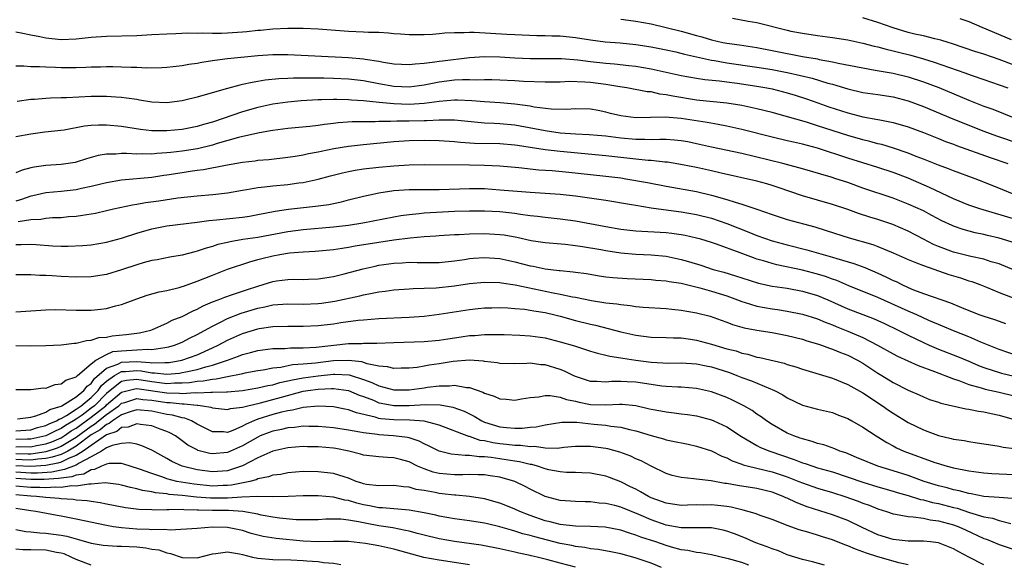
# Model space of a CAD drawing. Units: inches. Extents: x 2676000 to 2679000, y 1551000 to 1552692.
# Drawn here: x 2676766 to 2676896, y 1551422 to 1551494 of the extents above; entities that cross this region are included whole.
import ezdxf

# ---------------------------------------------------------------- set-up
doc = ezdxf.new("R2010")
doc.units = ezdxf.units.IN
doc.header["$MEASUREMENT"] = 0
doc.layers.add('LD26761551_2ft', color=40, linetype='Continuous')

msp = doc.modelspace()

# ---------------------------------------------------------------- linework, layer by layer
at = {"layer": 'LD26761551_2ft'}
for points, elevation in [([(2676845, 1551494.07), (2676846.04, 1551493.96), (2676847, 1551493.82), (2676849, 1551493.44), (2676851, 1551492.99), (2676853, 1551492.49), (2676855, 1551491.92), (2676855.73, 1551491.73), (2676857, 1551491.34), (2676858.48, 1551491), (2676859, 1551490.9), (2676860.68, 1551490.68), (2676863, 1551490.34), (2676865, 1551489.95), (2676867, 1551489.53), (2676867.46, 1551489.46), (2676869, 1551489.16), (2676871, 1551488.82), (2676871.24, 1551488.76), (2676873, 1551488.45), (2676873.73, 1551488.27), (2676877, 1551487.63), (2676878.64, 1551487.36), (2676881, 1551486.93), (2676883, 1551486.45), (2676885, 1551485.81), (2676887.05, 1551485.05), (2676891, 1551483.37), (2676893, 1551482.59), (2676894.17, 1551482.17), (2676897, 1551481.03)], 8846), ([(2676859.78, 1551494.22), (2676861.83, 1551493.83), (2676863, 1551493.62), (2676867, 1551492.61), (2676867.48, 1551492.51), (2676869, 1551492.22), (2676871, 1551491.91), (2676873, 1551491.64), (2676875, 1551491.33), (2676877, 1551490.91), (2676878.51, 1551490.51), (2676879, 1551490.42), (2676880.1, 1551490.1), (2676881, 1551489.91), (2676881.72, 1551489.72), (2676883.33, 1551489.33), (2676885, 1551488.85), (2676886.41, 1551488.41), (2676890.47, 1551487), (2676891.32, 1551486.68), (2676893, 1551486.1), (2676895, 1551485.42), (2676896.18, 1551485)], 8848), ([(2676899, 1551487.26), (2676895, 1551488.75), (2676893, 1551489.44), (2676891.82, 1551489.82), (2676888.84, 1551490.84), (2676888.3, 1551491), (2676887.32, 1551491.32), (2676886.51, 1551491.49), (2676885, 1551491.87), (2676883.89, 1551492.11), (2676883, 1551492.33), (2676881, 1551492.92), (2676879, 1551493.62), (2676877, 1551494.24)], 8850), ([(2676889.84, 1551494.16), (2676891, 1551493.78), (2676892.75, 1551493), (2676896.59, 1551491.41)], 8852), ([(2676765, 1551492.4), (2676765.71, 1551492.29), (2676767, 1551492.01), (2676768.2, 1551491.8), (2676769, 1551491.62), (2676771, 1551491.41), (2676773, 1551491.47), (2676775, 1551491.69), (2676777, 1551491.84), (2676781, 1551491.93), (2676783, 1551492.03), (2676785, 1551492.16), (2676786.18, 1551492.18), (2676787.74, 1551492.26), (2676789, 1551492.22), (2676789.75, 1551492.25), (2676791, 1551492.21), (2676792.22, 1551492.22), (2676793, 1551492.25), (2676795, 1551492.39), (2676795.56, 1551492.44), (2676797, 1551492.61), (2676797.37, 1551492.64), (2676799, 1551492.82), (2676801, 1551492.89), (2676803, 1551492.88), (2676805, 1551492.81), (2676809, 1551492.49), (2676811, 1551492.4), (2676811.64, 1551492.36), (2676813, 1551492.34), (2676814.28, 1551492.28), (2676815, 1551492.19), (2676815.88, 1551492.12), (2676817, 1551492.05), (2676819, 1551492.06), (2676820.11, 1551492.11), (2676821, 1551492.17), (2676821.73, 1551492.27), (2676823, 1551492.32), (2676824.3, 1551492.3), (2676825, 1551492.37), (2676825.62, 1551492.38), (2676827.76, 1551492.24), (2676829.92, 1551492.08), (2676831, 1551492.03), (2676833.92, 1551491.92), (2676835, 1551491.92), (2676835.88, 1551491.88), (2676837, 1551491.86), (2676839, 1551491.65), (2676841, 1551491.33), (2676842.92, 1551491.08), (2676844.93, 1551490.93), (2676847, 1551490.74), (2676849, 1551490.43), (2676851, 1551490.02), (2676852.26, 1551489.74), (2676853.44, 1551489.44), (2676857, 1551488.67), (2676857.38, 1551488.62), (2676859, 1551488.32), (2676863, 1551487.75), (2676865, 1551487.42), (2676867.2, 1551487), (2676870.28, 1551486.28), (2676872.36, 1551485.64), (2676873, 1551485.47), (2676875, 1551484.85), (2676877, 1551484.39), (2676879, 1551484.11), (2676881, 1551483.8), (2676883, 1551483.3), (2676885, 1551482.54), (2676888.89, 1551480.89), (2676893, 1551479.27), (2676894.65, 1551478.65), (2676897.66, 1551477.66)], 8844), ([(2676765, 1551487.89), (2676766.1, 1551487.9), (2676767, 1551487.84), (2676768.16, 1551487.84), (2676769, 1551487.78), (2676770.25, 1551487.75), (2676771, 1551487.71), (2676773, 1551487.69), (2676774.27, 1551487.73), (2676775, 1551487.76), (2676776.22, 1551487.78), (2676777, 1551487.82), (2676777.83, 1551487.83), (2676779, 1551487.8), (2676780.27, 1551487.73), (2676781, 1551487.72), (2676782.34, 1551487.66), (2676784.31, 1551487.69), (2676785, 1551487.74), (2676785.81, 1551487.81), (2676787, 1551487.95), (2676787.88, 1551488.12), (2676789, 1551488.26), (2676789.6, 1551488.4), (2676791, 1551488.61), (2676791.32, 1551488.68), (2676793, 1551488.89), (2676797, 1551489.26), (2676799, 1551489.39), (2676801, 1551489.39), (2676809.02, 1551489.02), (2676811, 1551488.84), (2676811.21, 1551488.79), (2676813, 1551488.51), (2676813.61, 1551488.39), (2676815, 1551488.17), (2676817, 1551488.07), (2676817.81, 1551488.19), (2676819, 1551488.26), (2676820.42, 1551488.42), (2676821, 1551488.53), (2676821.41, 1551488.59), (2676825, 1551489.01), (2676827, 1551489.13), (2676829, 1551489.08), (2676831, 1551488.97), (2676833, 1551488.89), (2676837.14, 1551488.86), (2676839.3, 1551488.7), (2676841, 1551488.49), (2676843, 1551488.26), (2676844.17, 1551488.17), (2676846.05, 1551487.95), (2676847, 1551487.85), (2676849, 1551487.52), (2676851, 1551487.09), (2676853, 1551486.64), (2676855, 1551486.28), (2676856.11, 1551486.11), (2676858.06, 1551485.94), (2676859, 1551485.8), (2676860.37, 1551485.63), (2676863, 1551485.23), (2676864.29, 1551485), (2676865, 1551484.85), (2676867, 1551484.34), (2676868.03, 1551484.03), (2676869.55, 1551483.55), (2676871.04, 1551483.04), (2676872.51, 1551482.51), (2676875, 1551481.68), (2676877, 1551481.18), (2676879, 1551480.82), (2676879.24, 1551480.76), (2676881, 1551480.43), (2676883, 1551479.84), (2676885, 1551479.11), (2676887, 1551478.32), (2676887.93, 1551477.93), (2676889, 1551477.55), (2676889.39, 1551477.39), (2676893.81, 1551475.81), (2676896.17, 1551475)], 8842), ([(2676896.79, 1551471), (2676895.51, 1551471.51), (2676893, 1551472.55), (2676891.87, 1551473), (2676889, 1551474.03), (2676888.31, 1551474.31), (2676887, 1551474.78), (2676885, 1551475.59), (2676884.05, 1551475.95), (2676883, 1551476.37), (2676881.04, 1551477.04), (2676879.5, 1551477.5), (2676879, 1551477.62), (2676877.92, 1551477.92), (2676877, 1551478.14), (2676875, 1551478.72), (2676871, 1551480), (2676869.55, 1551480.45), (2676866.72, 1551481.28), (2676865, 1551481.74), (2676863, 1551482.24), (2676861, 1551482.67), (2676859, 1551482.99), (2676855, 1551483.39), (2676851.89, 1551483.89), (2676851, 1551484.1), (2676850.18, 1551484.18), (2676849, 1551484.46), (2676848.49, 1551484.49), (2676845.78, 1551485), (2676844.87, 1551485.13), (2676843, 1551485.44), (2676841, 1551485.71), (2676840.23, 1551485.77), (2676838.17, 1551485.83), (2676837, 1551485.77), (2676835, 1551485.75), (2676832.14, 1551485.86), (2676831, 1551485.95), (2676829, 1551486.03), (2676827.96, 1551486.04), (2676827, 1551486.06), (2676825.97, 1551486.03), (2676825, 1551486.06), (2676824.07, 1551486.07), (2676823, 1551486.01), (2676821, 1551485.76), (2676819, 1551485.37), (2676817, 1551485.1), (2676815, 1551485.18), (2676813, 1551485.52), (2676811, 1551485.92), (2676809, 1551486.17), (2676807, 1551486.25), (2676805.72, 1551486.28), (2676805, 1551486.28), (2676804.26, 1551486.26), (2676801.71, 1551486.29), (2676801, 1551486.24), (2676799.8, 1551486.2), (2676797.99, 1551486.01), (2676797, 1551485.84), (2676796.27, 1551485.73), (2676795, 1551485.43), (2676794.63, 1551485.37), (2676793, 1551484.92), (2676790.06, 1551484.06), (2676789, 1551483.77), (2676787.37, 1551483.37), (2676787, 1551483.28), (2676785, 1551483.01), (2676783, 1551483.1), (2676781.39, 1551483.39), (2676781, 1551483.44), (2676779.66, 1551483.66), (2676779, 1551483.73), (2676778.23, 1551483.77), (2676777, 1551483.87), (2676775, 1551483.87), (2676771.7, 1551483.7), (2676771, 1551483.69), (2676769.62, 1551483.62), (2676769, 1551483.61), (2676767.47, 1551483.47), (2676767, 1551483.44), (2676765.18, 1551483.18)], 8840), ([(2676899, 1551467.06), (2676892.46, 1551469), (2676891, 1551469.52), (2676889, 1551470.35), (2676885.82, 1551471.82), (2676883, 1551473.08), (2676881, 1551473.83), (2676879, 1551474.46), (2676875, 1551475.7), (2676871, 1551477.01), (2676869, 1551477.55), (2676867.81, 1551477.81), (2676867, 1551478.02), (2676865, 1551478.48), (2676861, 1551479.5), (2676859, 1551479.94), (2676857.86, 1551480.14), (2676856.43, 1551480.43), (2676853, 1551480.96), (2676850.86, 1551481.14), (2676847, 1551481.05), (2676845, 1551481.3), (2676843.63, 1551481.63), (2676843, 1551481.8), (2676841.99, 1551482.01), (2676841, 1551482.19), (2676839, 1551482.24), (2676837.84, 1551482.16), (2676835.8, 1551482.2), (2676833.53, 1551482.47), (2676833, 1551482.57), (2676831, 1551482.85), (2676829.03, 1551483.03), (2676827, 1551483.16), (2676825.3, 1551483.3), (2676823.39, 1551483.39), (2676823, 1551483.39), (2676821, 1551483.21), (2676819, 1551482.92), (2676817, 1551482.8), (2676815, 1551482.87), (2676813.05, 1551483.05), (2676811, 1551483.29), (2676809.39, 1551483.39), (2676809, 1551483.43), (2676807.44, 1551483.44), (2676807, 1551483.46), (2676805.41, 1551483.41), (2676805, 1551483.41), (2676802.73, 1551483.27), (2676801, 1551483.1), (2676799, 1551482.83), (2676797, 1551482.41), (2676795, 1551481.85), (2676791, 1551480.48), (2676789.84, 1551480.16), (2676789, 1551479.88), (2676787, 1551479.5), (2676785, 1551479.32), (2676784.66, 1551479.34), (2676783, 1551479.34), (2676781.5, 1551479.5), (2676779, 1551479.89), (2676777, 1551480.07), (2676775.93, 1551480.07), (2676775, 1551480.01), (2676774.08, 1551479.92), (2676771.43, 1551479.43), (2676768.87, 1551479.13), (2676767, 1551478.88), (2676765, 1551478.51)], 8838), ([(2676900.56, 1551463.44), (2676895.48, 1551465), (2676895, 1551465.13), (2676893.49, 1551465.49), (2676893, 1551465.62), (2676891.85, 1551465.85), (2676890.27, 1551466.27), (2676889, 1551466.72), (2676888.81, 1551466.8), (2676887.45, 1551467.45), (2676886.14, 1551468.14), (2676885, 1551468.73), (2676883, 1551469.64), (2676881, 1551470.43), (2676877, 1551471.75), (2676875, 1551472.48), (2676873.44, 1551473), (2676872.79, 1551473.21), (2676869, 1551474.3), (2676866.89, 1551474.89), (2676866.44, 1551475), (2676861, 1551476.31), (2676857, 1551477.15), (2676855, 1551477.61), (2676853.85, 1551477.85), (2676853, 1551478), (2676852.1, 1551478.1), (2676851, 1551478.16), (2676850.18, 1551478.18), (2676849, 1551478.14), (2676848.19, 1551478.19), (2676847, 1551478.18), (2676845, 1551478.37), (2676843, 1551478.6), (2676840.8, 1551478.8), (2676839, 1551478.89), (2676837, 1551479.03), (2676835, 1551479.31), (2676833.6, 1551479.6), (2676831, 1551480.06), (2676829, 1551480.25), (2676828.27, 1551480.27), (2676827, 1551480.35), (2676823, 1551480.72), (2676821.28, 1551480.72), (2676821, 1551480.74), (2676819.35, 1551480.65), (2676819, 1551480.65), (2676817, 1551480.6), (2676815.4, 1551480.6), (2676814.54, 1551480.54), (2676813, 1551480.55), (2676812.51, 1551480.51), (2676811, 1551480.53), (2676809.49, 1551480.51), (2676807.62, 1551480.38), (2676807, 1551480.29), (2676805.83, 1551480.17), (2676805, 1551480.02), (2676803.89, 1551479.89), (2676801, 1551479.61), (2676799, 1551479.37), (2676798.69, 1551479.31), (2676797, 1551479.03), (2676794.45, 1551478.45), (2676791.66, 1551477.66), (2676791, 1551477.44), (2676789.04, 1551476.96), (2676787, 1551476.64), (2676785.52, 1551476.48), (2676785, 1551476.41), (2676783.67, 1551476.33), (2676783, 1551476.25), (2676781.72, 1551476.28), (2676781, 1551476.24), (2676779.66, 1551476.34), (2676779, 1551476.33), (2676778.25, 1551476.25), (2676777, 1551476.26), (2676775.92, 1551476.08), (2676774.37, 1551475.63), (2676773, 1551475.17), (2676772.86, 1551475.14), (2676771.96, 1551475), (2676771, 1551474.87), (2676769, 1551474.76), (2676767.46, 1551474.54), (2676767, 1551474.44), (2676765.86, 1551474.14), (2676765, 1551473.78)], 8836), ([(2676897, 1551460.91), (2676895, 1551461.73), (2676893.97, 1551462.03), (2676893, 1551462.35), (2676891.27, 1551462.73), (2676889, 1551463.29), (2676887, 1551464.03), (2676886.32, 1551464.32), (2676885, 1551465), (2676883, 1551466.06), (2676880.96, 1551466.96), (2676879, 1551467.62), (2676877.93, 1551467.93), (2676876.41, 1551468.41), (2676875, 1551468.92), (2676873, 1551469.58), (2676871, 1551470.15), (2676869, 1551470.74), (2676865.82, 1551471.82), (2676865, 1551472.09), (2676864.3, 1551472.3), (2676863, 1551472.66), (2676858.26, 1551473.74), (2676857, 1551474.05), (2676855, 1551474.48), (2676853.15, 1551474.85), (2676851.17, 1551475.17), (2676850.81, 1551475.19), (2676849, 1551475.38), (2676848.6, 1551475.4), (2676847, 1551475.56), (2676843, 1551476.03), (2676837, 1551476.6), (2676835, 1551476.83), (2676833, 1551477.14), (2676831.36, 1551477.37), (2676831, 1551477.43), (2676829, 1551477.59), (2676825.66, 1551477.66), (2676823.79, 1551477.79), (2676823, 1551477.88), (2676821, 1551478.02), (2676819, 1551478.04), (2676817, 1551477.98), (2676815, 1551477.86), (2676811, 1551477.49), (2676809, 1551477.27), (2676807.07, 1551476.93), (2676805.4, 1551476.6), (2676805, 1551476.5), (2676803.71, 1551476.29), (2676803, 1551476.12), (2676801.94, 1551475.94), (2676801, 1551475.81), (2676798.49, 1551475.51), (2676797, 1551475.39), (2676796.67, 1551475.33), (2676795, 1551475.15), (2676792.76, 1551474.76), (2676789.83, 1551474.17), (2676789, 1551474.08), (2676788.07, 1551473.93), (2676787, 1551473.79), (2676785, 1551473.47), (2676784.59, 1551473.41), (2676783, 1551473.16), (2676779, 1551472.79), (2676777, 1551472.44), (2676776.28, 1551472.28), (2676775, 1551471.96), (2676773.7, 1551471.7), (2676773, 1551471.54), (2676771, 1551471.31), (2676769, 1551471.11), (2676767.27, 1551470.73), (2676767, 1551470.68), (2676765.76, 1551470.24), (2676765, 1551470.01)], 8834), ([(2676765.35, 1551467.35), (2676767, 1551467.62), (2676768.33, 1551467.67), (2676769, 1551467.79), (2676769.86, 1551467.86), (2676771, 1551467.88), (2676771.98, 1551467.98), (2676773, 1551468.06), (2676773.84, 1551468.16), (2676775.54, 1551468.46), (2676777, 1551468.78), (2676777.95, 1551469), (2676780.46, 1551469.54), (2676781, 1551469.62), (2676782.17, 1551469.83), (2676783.94, 1551470.06), (2676786.46, 1551470.46), (2676789, 1551470.74), (2676791.07, 1551470.93), (2676793, 1551471.14), (2676795, 1551471.48), (2676795.56, 1551471.55), (2676797, 1551471.82), (2676797.9, 1551471.9), (2676799, 1551472.06), (2676801, 1551472.25), (2676802.44, 1551472.44), (2676803, 1551472.5), (2676805, 1551472.92), (2676806.62, 1551473.38), (2676808.21, 1551473.79), (2676809, 1551473.96), (2676809.88, 1551474.12), (2676811, 1551474.28), (2676813, 1551474.51), (2676815, 1551474.7), (2676817, 1551474.82), (2676819, 1551474.86), (2676825, 1551474.85), (2676827, 1551474.79), (2676829, 1551474.68), (2676831.54, 1551474.46), (2676834.18, 1551474.18), (2676835.93, 1551474.07), (2676838.14, 1551473.86), (2676842.61, 1551473.39), (2676845, 1551473.1), (2676845.68, 1551473), (2676848.51, 1551472.51), (2676851, 1551472.02), (2676855, 1551471.29), (2676857, 1551470.83), (2676859, 1551470.26), (2676860.11, 1551469.89), (2676861, 1551469.64), (2676862.97, 1551468.97), (2676865, 1551468.26), (2676865.94, 1551467.94), (2676867, 1551467.62), (2676870.63, 1551466.63), (2676872.17, 1551466.17), (2676875.2, 1551465.2), (2676878.31, 1551464.31), (2676879, 1551464.04), (2676881, 1551463.2), (2676883, 1551462.32), (2676884.1, 1551461.9), (2676885, 1551461.51), (2676888.35, 1551460.35), (2676889.89, 1551459.89), (2676891, 1551459.51), (2676891.39, 1551459.39), (2676892.47, 1551459), (2676893.34, 1551458.66), (2676895, 1551457.98), (2676898.61, 1551456.61)], 8832), ([(2676765, 1551464.31), (2676765.71, 1551464.29), (2676767, 1551464.35), (2676767.71, 1551464.29), (2676769.86, 1551464.14), (2676771, 1551464.08), (2676771.93, 1551464.07), (2676773.85, 1551464.15), (2676775, 1551464.26), (2676777, 1551464.6), (2676779, 1551465.16), (2676781, 1551465.82), (2676783, 1551466.38), (2676785, 1551466.75), (2676789, 1551467.26), (2676790.53, 1551467.47), (2676791.56, 1551467.56), (2676795, 1551467.93), (2676795.93, 1551468.06), (2676797, 1551468.25), (2676799.31, 1551468.69), (2676801.05, 1551468.95), (2676804.65, 1551469.35), (2676806.41, 1551469.59), (2676807, 1551469.72), (2676808.07, 1551469.93), (2676809, 1551470.19), (2676811, 1551470.69), (2676812.42, 1551471), (2676813, 1551471.12), (2676815, 1551471.42), (2676817, 1551471.58), (2676821, 1551471.57), (2676825, 1551471.72), (2676827, 1551471.69), (2676829, 1551471.54), (2676833, 1551471.2), (2676837, 1551470.94), (2676839, 1551470.72), (2676843, 1551470.15), (2676846.4, 1551469.6), (2676847, 1551469.48), (2676849, 1551469.15), (2676852.64, 1551468.64), (2676853, 1551468.6), (2676855, 1551468.25), (2676857, 1551467.76), (2676859, 1551467.09), (2676861.94, 1551465.94), (2676863, 1551465.49), (2676865, 1551464.79), (2676867, 1551464.26), (2676869.61, 1551463.61), (2676873, 1551462.62), (2676873.55, 1551462.45), (2676875.81, 1551461.81), (2676877.28, 1551461.28), (2676879, 1551460.53), (2676880.05, 1551460.05), (2676881, 1551459.56), (2676881.39, 1551459.39), (2676882.14, 1551459), (2676883, 1551458.6), (2676883.68, 1551458.32), (2676885, 1551457.84), (2676888.6, 1551456.6), (2676890.03, 1551455.97), (2676891, 1551455.57), (2676892.48, 1551455), (2676893, 1551454.81), (2676894.39, 1551454.39), (2676895, 1551454.15), (2676895.87, 1551453.87)], 8830), ([(2676897.56, 1551449.56), (2676895, 1551450.42), (2676892.6, 1551451.4), (2676891, 1551452.1), (2676889, 1551452.89), (2676887.53, 1551453.53), (2676885.72, 1551454.28), (2676884.12, 1551455), (2676883, 1551455.47), (2676879, 1551457.3), (2676875.14, 1551458.86), (2676873.54, 1551459.54), (2676873, 1551459.7), (2676872.06, 1551460.06), (2676871, 1551460.37), (2676869, 1551460.9), (2676865.62, 1551461.62), (2676865, 1551461.79), (2676863.85, 1551462.15), (2676863, 1551462.38), (2676862.53, 1551462.53), (2676860.79, 1551463.21), (2676857.66, 1551464.34), (2676857, 1551464.56), (2676855.57, 1551465), (2676855, 1551465.16), (2676853.49, 1551465.49), (2676853, 1551465.58), (2676851.75, 1551465.75), (2676851, 1551465.84), (2676847, 1551466.07), (2676845, 1551466.29), (2676843, 1551466.62), (2676839, 1551467.37), (2676837, 1551467.65), (2676835, 1551467.86), (2676834, 1551468), (2676833, 1551468.1), (2676831.74, 1551468.26), (2676831, 1551468.38), (2676829, 1551468.61), (2676827, 1551468.71), (2676825, 1551468.71), (2676823, 1551468.65), (2676821.41, 1551468.59), (2676819, 1551468.43), (2676818.34, 1551468.34), (2676817, 1551468.21), (2676815.93, 1551468.07), (2676815, 1551467.9), (2676810.89, 1551467.11), (2676809, 1551466.83), (2676807, 1551466.59), (2676803, 1551466.24), (2676801, 1551465.97), (2676797, 1551465.24), (2676795.05, 1551464.95), (2676793.34, 1551464.66), (2676793, 1551464.57), (2676791.72, 1551464.28), (2676791, 1551464.03), (2676790.17, 1551463.83), (2676789, 1551463.4), (2676788.67, 1551463.33), (2676787, 1551462.9), (2676785.38, 1551462.62), (2676783.71, 1551462.29), (2676783, 1551462.17), (2676781.87, 1551461.87), (2676781, 1551461.63), (2676779, 1551460.95), (2676777, 1551460.34), (2676775, 1551460.04), (2676773, 1551459.99), (2676771, 1551460.07), (2676769.84, 1551460.16), (2676769, 1551460.2), (2676768.21, 1551460.21), (2676767, 1551460.3), (2676766.28, 1551460.28), (2676765, 1551460.31)], 8828), ([(2676765, 1551455.41), (2676767, 1551455.54), (2676769, 1551455.65), (2676770.31, 1551455.69), (2676773, 1551455.63), (2676775, 1551455.63), (2676776.25, 1551455.75), (2676777, 1551455.86), (2676778.21, 1551456.21), (2676779, 1551456.39), (2676779.46, 1551456.54), (2676781, 1551457.14), (2676782.4, 1551457.6), (2676783.96, 1551458.04), (2676785, 1551458.23), (2676786.61, 1551458.61), (2676787, 1551458.73), (2676787.19, 1551458.81), (2676789, 1551459.44), (2676791, 1551460.26), (2676793, 1551461.02), (2676795.97, 1551462.03), (2676797, 1551462.3), (2676797.54, 1551462.46), (2676799, 1551462.82), (2676799.94, 1551463), (2676801.2, 1551463.2), (2676803, 1551463.35), (2676804.58, 1551463.42), (2676807, 1551463.64), (2676808.17, 1551463.83), (2676809, 1551463.95), (2676809.88, 1551464.12), (2676813, 1551464.6), (2676815, 1551464.9), (2676817.17, 1551465.17), (2676819, 1551465.34), (2676820.55, 1551465.45), (2676821, 1551465.5), (2676823, 1551465.62), (2676823.64, 1551465.64), (2676825, 1551465.72), (2676827, 1551465.76), (2676829, 1551465.64), (2676829.56, 1551465.56), (2676831.25, 1551465.25), (2676833.15, 1551464.85), (2676835, 1551464.57), (2676837.66, 1551464.34), (2676839, 1551464.18), (2676839.95, 1551464.05), (2676842.38, 1551463.62), (2676843, 1551463.5), (2676845, 1551463.2), (2676847, 1551463.03), (2676849, 1551462.92), (2676851, 1551462.74), (2676853, 1551462.34), (2676853.96, 1551462.04), (2676855.56, 1551461.56), (2676857.22, 1551461), (2676858.63, 1551460.63), (2676860.17, 1551460.17), (2676861, 1551459.88), (2676863.19, 1551459.19), (2676865, 1551458.81), (2676867, 1551458.51), (2676869, 1551458.14), (2676871, 1551457.56), (2676872.36, 1551457), (2676875, 1551455.81), (2676877, 1551455.03), (2676878.48, 1551454.48), (2676879, 1551454.24), (2676879.86, 1551453.86), (2676881.67, 1551453), (2676883, 1551452.32), (2676885, 1551451.34), (2676885.75, 1551451), (2676887, 1551450.46), (2676889.5, 1551449.5), (2676891, 1551448.87), (2676892.31, 1551448.31), (2676893, 1551448.05), (2676895.32, 1551447.32), (2676897, 1551446.92)], 8826), ([(2676765, 1551450.95), (2676767, 1551450.92), (2676769, 1551450.94), (2676771, 1551451.06), (2676772.74, 1551451.26), (2676773, 1551451.27), (2676774.37, 1551451.63), (2676775, 1551451.65), (2676776.01, 1551451.99), (2676777, 1551452.07), (2676777.76, 1551452.24), (2676779.59, 1551452.41), (2676781.35, 1551452.65), (2676782.85, 1551453), (2676783.09, 1551453.09), (2676785, 1551453.92), (2676785.71, 1551454.29), (2676787, 1551454.8), (2676788.45, 1551455.55), (2676789, 1551455.77), (2676789.79, 1551456.21), (2676791, 1551456.72), (2676791.75, 1551457), (2676792.64, 1551457.36), (2676793.68, 1551457.68), (2676795.64, 1551458.36), (2676797, 1551458.8), (2676797.73, 1551459), (2676799, 1551459.41), (2676799.49, 1551459.49), (2676801, 1551459.68), (2676801.71, 1551459.71), (2676803, 1551459.69), (2676803.71, 1551459.71), (2676805, 1551459.77), (2676805.89, 1551459.89), (2676807, 1551460.08), (2676808.41, 1551460.41), (2676810.92, 1551461.08), (2676812.54, 1551461.46), (2676813, 1551461.55), (2676815, 1551461.85), (2676816.11, 1551461.89), (2676817, 1551461.95), (2676818.08, 1551461.92), (2676821, 1551461.94), (2676823, 1551462.15), (2676824.33, 1551462.33), (2676825, 1551462.44), (2676825.51, 1551462.49), (2676827, 1551462.59), (2676829, 1551462.43), (2676831, 1551461.99), (2676833, 1551461.48), (2676833.42, 1551461.42), (2676835, 1551461.08), (2676836.87, 1551460.87), (2676837, 1551460.85), (2676838.7, 1551460.7), (2676839, 1551460.65), (2676840.45, 1551460.45), (2676842.16, 1551460.16), (2676843, 1551460.05), (2676843.94, 1551459.94), (2676845.82, 1551459.82), (2676849, 1551459.67), (2676849.61, 1551459.61), (2676851, 1551459.5), (2676851.41, 1551459.41), (2676853, 1551459.17), (2676855.44, 1551458.56), (2676857, 1551458.12), (2676859, 1551457.52), (2676860.41, 1551457), (2676861, 1551456.76), (2676861.33, 1551456.67), (2676863, 1551456.14), (2676865, 1551455.8), (2676865.71, 1551455.7), (2676867, 1551455.5), (2676869, 1551455.09), (2676871, 1551454.47), (2676872.03, 1551454.03), (2676873, 1551453.68), (2676873.47, 1551453.47), (2676875, 1551452.87), (2676877, 1551452), (2676878.95, 1551451), (2676881, 1551449.84), (2676881.56, 1551449.56), (2676884.3, 1551448.3), (2676886.49, 1551447.51), (2676889, 1551446.54), (2676889.67, 1551446.33), (2676891, 1551445.82), (2676892.62, 1551445.38), (2676893.19, 1551445.19), (2676895, 1551444.79), (2676897, 1551444.31)], 8824), ([(2676765, 1551445.16), (2676767, 1551445.14), (2676768.66, 1551445.34), (2676769, 1551445.33), (2676770.2, 1551445.8), (2676771, 1551445.87), (2676771.62, 1551446.38), (2676773, 1551446.81), (2676773.08, 1551446.92), (2676773.19, 1551447), (2676775, 1551448.53), (2676775.59, 1551449), (2676777, 1551449.77), (2676777.86, 1551450.14), (2676779, 1551450.27), (2676781, 1551450.37), (2676782.47, 1551450.47), (2676783, 1551450.42), (2676784.71, 1551450.71), (2676785, 1551450.72), (2676785.23, 1551450.77), (2676785.99, 1551451), (2676787, 1551451.41), (2676788.06, 1551451.95), (2676789, 1551452.4), (2676791, 1551453.53), (2676791.99, 1551453.99), (2676793, 1551454.51), (2676794.79, 1551455.21), (2676797, 1551455.9), (2676797.93, 1551456.07), (2676799, 1551456.32), (2676801, 1551456.45), (2676803, 1551456.42), (2676805, 1551456.51), (2676805.44, 1551456.56), (2676807.19, 1551456.81), (2676810.48, 1551457.52), (2676811, 1551457.66), (2676812.15, 1551457.85), (2676813, 1551458.06), (2676813.86, 1551458.14), (2676815, 1551458.31), (2676817, 1551458.43), (2676817.53, 1551458.47), (2676819, 1551458.51), (2676820.59, 1551458.59), (2676823, 1551458.86), (2676825, 1551459.14), (2676827, 1551459.33), (2676829, 1551459.26), (2676829.22, 1551459.22), (2676831.04, 1551458.96), (2676833.54, 1551458.46), (2676836.08, 1551457.92), (2676837, 1551457.75), (2676838.62, 1551457.38), (2676839, 1551457.32), (2676841.12, 1551456.88), (2676843, 1551456.6), (2676844.46, 1551456.46), (2676845, 1551456.36), (2676846.26, 1551456.26), (2676847, 1551456.13), (2676847.97, 1551456.03), (2676851, 1551455.83), (2676851.74, 1551455.74), (2676853, 1551455.64), (2676855, 1551455.29), (2676856.82, 1551454.82), (2676858.29, 1551454.29), (2676859, 1551454.05), (2676859.75, 1551453.75), (2676861.31, 1551453.31), (2676863, 1551453), (2676865, 1551452.67), (2676867, 1551452.27), (2676869, 1551451.77), (2676869.58, 1551451.58), (2676871, 1551451.17), (2676871.52, 1551451), (2676872.59, 1551450.59), (2676873, 1551450.47), (2676874.03, 1551450.03), (2676875, 1551449.67), (2676876.31, 1551449), (2676877, 1551448.61), (2676879, 1551447.31), (2676879.53, 1551447), (2676881, 1551446.08), (2676883, 1551445.04), (2676884.43, 1551444.43), (2676885, 1551444.16), (2676885.83, 1551443.83), (2676887, 1551443.46), (2676887.33, 1551443.33), (2676890.6, 1551442.6), (2676891, 1551442.55), (2676892.27, 1551442.27), (2676893, 1551442.18), (2676893.95, 1551441.95), (2676895, 1551441.75), (2676897, 1551441.17)], 8822), ([(2676765.25, 1551441.25), (2676767, 1551441.5), (2676767.65, 1551441.65), (2676769, 1551442.15), (2676769.5, 1551442.5), (2676771, 1551442.95), (2676771.1, 1551443), (2676773, 1551444.19), (2676774.02, 1551445), (2676774.44, 1551445.56), (2676775, 1551445.95), (2676775.42, 1551446.58), (2676777, 1551447.95), (2676778.51, 1551448.51), (2676779, 1551448.77), (2676781, 1551448.84), (2676782.73, 1551448.73), (2676783, 1551448.68), (2676784.72, 1551448.72), (2676785, 1551448.69), (2676785.28, 1551448.72), (2676786.98, 1551449.02), (2676789, 1551449.73), (2676791, 1551450.63), (2676791.78, 1551451), (2676793, 1551451.66), (2676795, 1551452.54), (2676797, 1551453.15), (2676797.18, 1551453.18), (2676799, 1551453.45), (2676801, 1551453.52), (2676803, 1551453.52), (2676805, 1551453.61), (2676807, 1551453.83), (2676807.98, 1551453.98), (2676810.29, 1551454.29), (2676811, 1551454.36), (2676813, 1551454.53), (2676817, 1551454.71), (2676819, 1551454.85), (2676821, 1551455.1), (2676825, 1551455.71), (2676826.15, 1551455.85), (2676827, 1551455.93), (2676827.94, 1551455.94), (2676829, 1551455.98), (2676830.06, 1551455.94), (2676831, 1551455.86), (2676832.25, 1551455.75), (2676833, 1551455.63), (2676833.52, 1551455.52), (2676835, 1551455.3), (2676836.29, 1551455), (2676837, 1551454.82), (2676839, 1551454.27), (2676841, 1551453.76), (2676841.64, 1551453.64), (2676845, 1551452.77), (2676847, 1551452.33), (2676849, 1551452.07), (2676851, 1551452.01), (2676851.96, 1551451.96), (2676853, 1551451.96), (2676854.2, 1551451.8), (2676855, 1551451.66), (2676857, 1551451.11), (2676859, 1551450.53), (2676860.23, 1551450.23), (2676861, 1551449.95), (2676861.8, 1551449.8), (2676863, 1551449.43), (2676863.37, 1551449.37), (2676866.6, 1551448.6), (2676867, 1551448.46), (2676868.13, 1551448.13), (2676869, 1551447.83), (2676873, 1551446.63), (2676875, 1551445.81), (2676877, 1551444.69), (2676879.58, 1551443), (2676880.41, 1551442.41), (2676881, 1551442.02), (2676883, 1551440.77), (2676885, 1551439.79), (2676885.6, 1551439.6), (2676887, 1551439.06), (2676888.67, 1551438.67), (2676889, 1551438.58), (2676890.38, 1551438.38), (2676891, 1551438.25), (2676892.11, 1551438.11), (2676894.2, 1551437.8), (2676895, 1551437.66), (2676895.53, 1551437.53), (2676897, 1551437.35)], 8820), ([(2676765, 1551439.69), (2676767, 1551439.83), (2676767.89, 1551440.11), (2676769, 1551440.37), (2676769.41, 1551440.59), (2676770.41, 1551441), (2676770.76, 1551441.24), (2676771, 1551441.31), (2676771.7, 1551441.7), (2676773, 1551442.53), (2676773.67, 1551443), (2676775, 1551444.1), (2676775.89, 1551445), (2676776.34, 1551445.66), (2676777, 1551446.24), (2676778.06, 1551447), (2676779, 1551447.5), (2676779.52, 1551447.52), (2676781, 1551447.64), (2676781.6, 1551447.6), (2676783, 1551447.34), (2676783.35, 1551447.35), (2676785, 1551447.17), (2676786.68, 1551447.32), (2676787, 1551447.37), (2676787.49, 1551447.49), (2676789, 1551447.78), (2676790.13, 1551448.13), (2676791, 1551448.34), (2676792.99, 1551449), (2676794.47, 1551449.53), (2676795, 1551449.75), (2676796.05, 1551450.05), (2676797, 1551450.29), (2676799, 1551450.56), (2676800.58, 1551450.58), (2676801.35, 1551450.65), (2676803, 1551450.65), (2676804.74, 1551450.74), (2676809, 1551451.2), (2676810.76, 1551451.24), (2676811, 1551451.26), (2676812.74, 1551451.26), (2676815, 1551451.36), (2676819, 1551451.49), (2676821, 1551451.66), (2676822.15, 1551451.85), (2676823.91, 1551452.09), (2676825, 1551452.26), (2676825.71, 1551452.29), (2676827, 1551452.43), (2676827.59, 1551452.41), (2676829, 1551452.43), (2676829.58, 1551452.42), (2676831.67, 1551452.33), (2676833, 1551452.24), (2676835, 1551451.95), (2676837, 1551451.46), (2676838.9, 1551450.9), (2676841, 1551450.21), (2676841.92, 1551449.92), (2676843, 1551449.69), (2676843.54, 1551449.54), (2676845, 1551449.33), (2676845.27, 1551449.27), (2676847, 1551449), (2676849, 1551448.74), (2676851.36, 1551448.64), (2676853, 1551448.68), (2676855, 1551448.55), (2676856.27, 1551448.27), (2676857, 1551448.13), (2676859.37, 1551447.37), (2676860.34, 1551447), (2676861, 1551446.73), (2676862.27, 1551446.27), (2676864.78, 1551445.22), (2676865, 1551445.14), (2676865.32, 1551445), (2676866.42, 1551444.42), (2676867, 1551444.04), (2676869, 1551443.08), (2676871, 1551442.56), (2676873, 1551442.08), (2676873.77, 1551441.77), (2676875, 1551441.31), (2676875.56, 1551441), (2676877, 1551440.16), (2676878.77, 1551439), (2676880.15, 1551438.15), (2676881, 1551437.71), (2676881.45, 1551437.45), (2676882.43, 1551437), (2676886.5, 1551435.5), (2676887, 1551435.34), (2676887.27, 1551435.27), (2676888.15, 1551435), (2676889, 1551434.78), (2676891, 1551434.4), (2676893, 1551434.14), (2676894.06, 1551434.06), (2676897, 1551433.91)], 8818), ([(2676896.75, 1551430.75), (2676895, 1551430.85), (2676893, 1551431.02), (2676891.34, 1551431.34), (2676891, 1551431.38), (2676889.74, 1551431.74), (2676889, 1551431.87), (2676888.13, 1551432.13), (2676887, 1551432.41), (2676885.1, 1551433), (2676883, 1551433.77), (2676881, 1551434.4), (2676878.97, 1551435), (2676877.57, 1551435.57), (2676876.17, 1551436.17), (2676874.74, 1551436.75), (2676873.95, 1551437), (2676873.3, 1551437.3), (2676871.82, 1551437.82), (2676871, 1551438.02), (2676870.28, 1551438.28), (2676869, 1551438.6), (2676868.72, 1551438.72), (2676867.89, 1551439), (2676867, 1551439.38), (2676865, 1551440.5), (2676864.25, 1551441), (2676863.54, 1551441.54), (2676863, 1551441.89), (2676862.36, 1551442.36), (2676861.27, 1551443), (2676859.75, 1551443.75), (2676859, 1551444.09), (2676857, 1551444.84), (2676855, 1551445.28), (2676853, 1551445.43), (2676852.56, 1551445.44), (2676851, 1551445.54), (2676850.41, 1551445.59), (2676849, 1551445.78), (2676847, 1551446.09), (2676845.83, 1551446.17), (2676845, 1551446.21), (2676843.81, 1551446.19), (2676843, 1551446.1), (2676841.81, 1551446.19), (2676841, 1551446.2), (2676839, 1551446.87), (2676838.7, 1551447), (2676837.57, 1551447.57), (2676837, 1551447.78), (2676835, 1551448.39), (2676834.42, 1551448.42), (2676833, 1551448.61), (2676832.57, 1551448.57), (2676831, 1551448.55), (2676829, 1551448.57), (2676828.65, 1551448.65), (2676827, 1551448.84), (2676826.87, 1551448.87), (2676825, 1551449.02), (2676822.86, 1551448.86), (2676821, 1551448.54), (2676819.66, 1551448.34), (2676819, 1551448.21), (2676818.06, 1551448.06), (2676817, 1551447.96), (2676815.95, 1551447.95), (2676815, 1551447.92), (2676814.15, 1551448.15), (2676813, 1551448.22), (2676811.46, 1551448.54), (2676810.78, 1551448.78), (2676808.99, 1551448.99), (2676807, 1551448.91), (2676804.62, 1551448.62), (2676803, 1551448.48), (2676801.61, 1551448.39), (2676800.05, 1551448.05), (2676799, 1551447.96), (2676797.71, 1551447.71), (2676797, 1551447.61), (2676795.29, 1551447.29), (2676795, 1551447.22), (2676794.83, 1551447.17), (2676793, 1551446.83), (2676791.5, 1551446.5), (2676791, 1551446.48), (2676789.77, 1551446.23), (2676789, 1551446.19), (2676787.97, 1551446.03), (2676787, 1551445.97), (2676785.98, 1551445.98), (2676785, 1551445.91), (2676784, 1551446), (2676783, 1551446.14), (2676781, 1551446.45), (2676779.66, 1551446.34), (2676779, 1551446.18), (2676777.48, 1551445), (2676777, 1551444.59), (2676775.42, 1551443), (2676775, 1551442.66), (2676773.77, 1551441.77), (2676773, 1551441.23), (2676772.64, 1551441), (2676771.6, 1551440.4), (2676771, 1551439.99), (2676770.3, 1551439.7), (2676769, 1551439.01), (2676767, 1551438.57), (2676766.58, 1551438.58), (2676765, 1551438.52)], 8816), ([(2676765, 1551437.57), (2676765.6, 1551437.6), (2676767, 1551437.58), (2676767.74, 1551437.74), (2676769, 1551437.97), (2676769.77, 1551438.23), (2676771, 1551438.76), (2676771.39, 1551439), (2676772.34, 1551439.66), (2676773, 1551440.04), (2676775, 1551441.48), (2676776.9, 1551443), (2676777, 1551443.1), (2676779, 1551444.8), (2676780.76, 1551445.24), (2676781, 1551445.27), (2676785, 1551444.68), (2676786.67, 1551444.67), (2676787, 1551444.63), (2676788.73, 1551444.73), (2676789, 1551444.7), (2676790.8, 1551444.8), (2676791, 1551444.77), (2676792.85, 1551444.85), (2676793, 1551444.84), (2676795, 1551445.02), (2676797, 1551445.34), (2676798.34, 1551445.66), (2676799, 1551445.77), (2676799.94, 1551446.06), (2676801, 1551446.27), (2676801.58, 1551446.42), (2676803, 1551446.67), (2676805, 1551446.96), (2676807, 1551447.17), (2676807.18, 1551447.18), (2676809.09, 1551447.09), (2676811, 1551446.47), (2676812.08, 1551446.08), (2676813, 1551445.63), (2676815, 1551445.1), (2676817, 1551445.1), (2676819, 1551445.37), (2676819.44, 1551445.44), (2676821, 1551445.63), (2676822.37, 1551445.63), (2676823, 1551445.71), (2676824.59, 1551445.41), (2676825, 1551445.39), (2676826.78, 1551444.77), (2676827, 1551444.64), (2676828.26, 1551444.26), (2676829, 1551443.9), (2676829.86, 1551443.86), (2676831, 1551443.75), (2676831.89, 1551443.89), (2676833, 1551444.1), (2676834.18, 1551444.18), (2676835, 1551444.34), (2676835.65, 1551444.35), (2676837, 1551444.12), (2676837.82, 1551443.82), (2676839, 1551443.61), (2676839.48, 1551443.48), (2676841, 1551443.18), (2676843, 1551443.13), (2676844.81, 1551443.19), (2676845, 1551443.21), (2676845.2, 1551443.2), (2676847, 1551443.01), (2676848.64, 1551442.64), (2676849, 1551442.54), (2676850.31, 1551442.31), (2676851, 1551442.17), (2676852.06, 1551442.06), (2676853, 1551441.94), (2676853.84, 1551441.84), (2676855, 1551441.66), (2676857, 1551441.13), (2676857.31, 1551441), (2676859, 1551440.22), (2676860.95, 1551438.95), (2676863, 1551437.73), (2676863.47, 1551437.47), (2676864.69, 1551437), (2676867.9, 1551435.9), (2676869, 1551435.45), (2676869.36, 1551435.35), (2676870.38, 1551435), (2676871, 1551434.81), (2676873, 1551434.24), (2676877, 1551432.89), (2676879, 1551432.29), (2676881, 1551431.72), (2676881.54, 1551431.54), (2676883, 1551431.13), (2676884.62, 1551430.62), (2676885, 1551430.57), (2676886.22, 1551430.22), (2676887, 1551430.07), (2676889, 1551429.55), (2676889.45, 1551429.45), (2676891.1, 1551428.9), (2676893, 1551428.32), (2676894.12, 1551428.12), (2676895, 1551427.83), (2676896.57, 1551427.43)], 8814), ([(2676765, 1551436.68), (2676766.66, 1551436.66), (2676767, 1551436.64), (2676769.05, 1551436.95), (2676770.55, 1551437.45), (2676771, 1551437.65), (2676773, 1551438.86), (2676775, 1551440.31), (2676775.44, 1551440.56), (2676775.96, 1551441), (2676777, 1551441.82), (2676778.62, 1551443), (2676779, 1551443.32), (2676779.44, 1551443.44), (2676781, 1551443.94), (2676781.81, 1551443.81), (2676783, 1551443.73), (2676785, 1551443.42), (2676785.42, 1551443.42), (2676787, 1551443.24), (2676787.26, 1551443.25), (2676789, 1551443.08), (2676789.09, 1551443.09), (2676789.69, 1551443), (2676790.81, 1551442.81), (2676791, 1551442.72), (2676793, 1551442.48), (2676793.39, 1551442.61), (2676795, 1551442.81), (2676795.7, 1551443), (2676797.38, 1551443.38), (2676799, 1551443.8), (2676800.13, 1551444.13), (2676803, 1551444.9), (2676803.61, 1551445), (2676805, 1551445.2), (2676806.74, 1551445.26), (2676807, 1551445.28), (2676809, 1551445.03), (2676810.41, 1551444.41), (2676811, 1551444.21), (2676812.29, 1551443.71), (2676813, 1551443.4), (2676813.32, 1551443.32), (2676815, 1551443.01), (2676817, 1551443.04), (2676819.17, 1551443.16), (2676821.1, 1551443.1), (2676822.81, 1551442.81), (2676824.29, 1551442.29), (2676825, 1551441.93), (2676825.63, 1551441.63), (2676826.64, 1551441), (2676827, 1551440.84), (2676829, 1551440.19), (2676829.9, 1551440.1), (2676831, 1551440.02), (2676831.96, 1551440.04), (2676833, 1551440.17), (2676833.79, 1551440.21), (2676835, 1551440.46), (2676837.19, 1551440.81), (2676839.19, 1551440.81), (2676841.44, 1551440.56), (2676843, 1551440.43), (2676843.7, 1551440.3), (2676845, 1551440.18), (2676846.14, 1551439.86), (2676847, 1551439.66), (2676849, 1551439.04), (2676850.63, 1551438.63), (2676851, 1551438.51), (2676851.65, 1551438.35), (2676853.91, 1551437.91), (2676855, 1551437.66), (2676857, 1551437.03), (2676858.35, 1551436.35), (2676859, 1551436.12), (2676859.72, 1551435.72), (2676861, 1551435.26), (2676861.18, 1551435.18), (2676861.88, 1551435), (2676865, 1551434.28), (2676867, 1551433.59), (2676868.53, 1551433), (2676869, 1551432.8), (2676871, 1551432.12), (2676873, 1551431.52), (2676874.61, 1551431), (2676876.38, 1551430.38), (2676877, 1551430.13), (2676877.84, 1551429.84), (2676879, 1551429.36), (2676880.14, 1551429), (2676881, 1551428.7), (2676881.33, 1551428.67), (2676883, 1551428.34), (2676883.67, 1551428.33), (2676885, 1551428.12), (2676885.92, 1551427.92), (2676887, 1551427.8), (2676889, 1551427.26), (2676889.71, 1551427), (2676890.58, 1551426.58), (2676893, 1551425.46), (2676893.35, 1551425.35), (2676895, 1551424.68), (2676899, 1551423.35)], 8812), ([(2676893, 1551421.99), (2676891, 1551422.99), (2676889.68, 1551423.68), (2676889, 1551424.09), (2676887, 1551424.87), (2676885.95, 1551425), (2676885, 1551425.1), (2676883, 1551425.11), (2676881, 1551425.33), (2676879, 1551425.95), (2676876.91, 1551426.91), (2676875, 1551427.81), (2676873, 1551428.57), (2676869.64, 1551429.64), (2676868.19, 1551430.19), (2676867, 1551430.76), (2676866.83, 1551430.83), (2676866.46, 1551431), (2676865, 1551431.56), (2676863, 1551432.04), (2676860.45, 1551432.45), (2676859, 1551432.72), (2676858.74, 1551432.74), (2676856.94, 1551433.06), (2676855, 1551433.29), (2676854.65, 1551433.35), (2676853, 1551433.5), (2676851.78, 1551433.78), (2676851, 1551434.02), (2676849, 1551435.01), (2676847.71, 1551435.71), (2676847, 1551436), (2676846.32, 1551436.32), (2676844.86, 1551436.87), (2676843.29, 1551437.29), (2676843, 1551437.35), (2676841, 1551437.63), (2676839.61, 1551437.61), (2676839, 1551437.63), (2676837.46, 1551437.46), (2676836.64, 1551437.36), (2676835, 1551437.38), (2676833.6, 1551437.6), (2676833, 1551437.58), (2676831.74, 1551437.74), (2676831, 1551437.73), (2676829.87, 1551437.87), (2676829, 1551437.94), (2676828.09, 1551438.09), (2676827, 1551438.35), (2676826.42, 1551438.42), (2676825, 1551438.92), (2676824.93, 1551438.93), (2676821, 1551440.42), (2676819, 1551440.97), (2676817.11, 1551441.11), (2676815, 1551441.12), (2676813.27, 1551441.27), (2676813, 1551441.32), (2676812.51, 1551441.49), (2676810.05, 1551442.05), (2676809, 1551442.46), (2676808.53, 1551442.53), (2676807, 1551442.84), (2676805, 1551442.94), (2676803, 1551442.76), (2676801.6, 1551442.4), (2676801, 1551442.34), (2676800.14, 1551442.14), (2676799, 1551441.82), (2676797, 1551441.2), (2676796.49, 1551441), (2676795.45, 1551440.55), (2676795, 1551440.29), (2676793.73, 1551439.73), (2676793, 1551439.48), (2676792.46, 1551439.54), (2676791, 1551439.54), (2676789, 1551440.56), (2676788.23, 1551441), (2676787.35, 1551441.35), (2676787, 1551441.39), (2676785.75, 1551441.75), (2676785, 1551441.85), (2676783, 1551442.28), (2676781, 1551442.46), (2676780.25, 1551442.25), (2676779, 1551441.8), (2676777.82, 1551441), (2676777.37, 1551440.63), (2676777, 1551440.51), (2676776.18, 1551439.82), (2676775, 1551439.14), (2676773, 1551437.64), (2676771.88, 1551437), (2676771, 1551436.57), (2676769.82, 1551436.18), (2676769, 1551436.02), (2676767.94, 1551435.94), (2676767, 1551435.8), (2676765.86, 1551435.86), (2676765, 1551435.87)], 8810), ([(2676883, 1551421.97), (2676881.77, 1551422.23), (2676881, 1551422.46), (2676879, 1551423.02), (2676877.5, 1551423.5), (2676877, 1551423.71), (2676876.03, 1551424.03), (2676875, 1551424.49), (2676874.61, 1551424.61), (2676873, 1551425.26), (2676871.65, 1551425.65), (2676871, 1551425.88), (2676869.72, 1551426.28), (2676868.59, 1551426.59), (2676867, 1551427.17), (2676866.7, 1551427.3), (2676865, 1551427.94), (2676863.57, 1551428.43), (2676862.75, 1551428.75), (2676861.19, 1551429.19), (2676861, 1551429.22), (2676859.59, 1551429.59), (2676859, 1551429.67), (2676857.82, 1551429.82), (2676857, 1551429.9), (2676855.87, 1551429.87), (2676855, 1551429.88), (2676853.84, 1551429.84), (2676853, 1551429.83), (2676851, 1551430.11), (2676850.36, 1551430.36), (2676849, 1551430.83), (2676848.65, 1551431), (2676847.62, 1551431.62), (2676847, 1551431.95), (2676846.3, 1551432.3), (2676845, 1551432.92), (2676843.5, 1551433.5), (2676843, 1551433.68), (2676841, 1551434.09), (2676839.87, 1551434.13), (2676839, 1551434.19), (2676837.81, 1551434.19), (2676837, 1551434.25), (2676835.47, 1551434.53), (2676835, 1551434.64), (2676833.99, 1551435), (2676833.22, 1551435.22), (2676833, 1551435.25), (2676831.6, 1551435.6), (2676831, 1551435.67), (2676829.86, 1551435.86), (2676829, 1551435.96), (2676827.84, 1551436.16), (2676827, 1551436.25), (2676826.26, 1551436.26), (2676825, 1551436.44), (2676824.42, 1551436.42), (2676822.59, 1551436.59), (2676820.97, 1551436.97), (2676819.66, 1551437.66), (2676819, 1551437.97), (2676818.33, 1551438.33), (2676817, 1551438.75), (2676816.8, 1551438.8), (2676814.97, 1551439.03), (2676813, 1551439.14), (2676812.82, 1551439.18), (2676811, 1551439.4), (2676810.48, 1551439.52), (2676809, 1551439.78), (2676807, 1551440.08), (2676805, 1551440.25), (2676803.74, 1551440.26), (2676803, 1551440.28), (2676801.86, 1551440.14), (2676801, 1551440.08), (2676800.14, 1551439.86), (2676799, 1551439.65), (2676798.52, 1551439.48), (2676797.31, 1551439), (2676797, 1551438.86), (2676795, 1551437.68), (2676793, 1551436.8), (2676791, 1551436.64), (2676790.69, 1551436.69), (2676789.1, 1551437.1), (2676789, 1551437.15), (2676787.78, 1551437.78), (2676787, 1551438.37), (2676786.11, 1551439), (2676785.4, 1551439.4), (2676785, 1551439.57), (2676784.11, 1551439.89), (2676783, 1551440.32), (2676781.5, 1551440.5), (2676781, 1551440.61), (2676779.85, 1551440.15), (2676779, 1551440.11), (2676778.39, 1551439.61), (2676777, 1551439.15), (2676775, 1551437.76), (2676773.94, 1551437), (2676773, 1551436.4), (2676772.05, 1551436.05), (2676771, 1551435.54), (2676770.59, 1551435.41), (2676769, 1551435.11), (2676767, 1551434.95), (2676765, 1551435.07)], 8808), ([(2676871.94, 1551421.94), (2676870.36, 1551422.36), (2676869, 1551422.66), (2676867, 1551423.31), (2676865.83, 1551423.83), (2676865, 1551424.09), (2676864.35, 1551424.35), (2676862.87, 1551424.87), (2676862.55, 1551425), (2676861.48, 1551425.48), (2676860.05, 1551426.05), (2676859, 1551426.44), (2676858.55, 1551426.55), (2676857, 1551426.86), (2676856.87, 1551426.87), (2676855, 1551426.86), (2676854.88, 1551426.88), (2676853, 1551426.88), (2676851, 1551427.23), (2676849, 1551427.92), (2676847.37, 1551428.63), (2676845, 1551429.58), (2676844.2, 1551429.8), (2676843, 1551430.09), (2676842.14, 1551430.14), (2676841, 1551430.3), (2676840.28, 1551430.28), (2676839, 1551430.32), (2676837, 1551430.47), (2676835, 1551431), (2676833, 1551431.98), (2676832.34, 1551432.34), (2676830.99, 1551432.99), (2676829, 1551433.54), (2676827.75, 1551433.75), (2676827, 1551433.85), (2676826.14, 1551433.86), (2676825, 1551433.91), (2676824.13, 1551433.87), (2676823, 1551433.86), (2676821, 1551434.04), (2676820.21, 1551434.21), (2676819, 1551434.64), (2676818.14, 1551435), (2676817, 1551435.57), (2676815.87, 1551435.87), (2676815, 1551436.13), (2676814.16, 1551436.16), (2676813, 1551436.24), (2676811, 1551436.48), (2676810.6, 1551436.6), (2676809.04, 1551437), (2676807.33, 1551437.33), (2676807, 1551437.38), (2676805, 1551437.57), (2676803.57, 1551437.57), (2676803, 1551437.59), (2676801, 1551437.43), (2676799, 1551437.01), (2676797, 1551436.11), (2676795, 1551435.06), (2676794.86, 1551435), (2676793, 1551434.41), (2676791.69, 1551434.31), (2676791, 1551434.28), (2676789, 1551434.53), (2676787, 1551435), (2676785.64, 1551435.64), (2676785, 1551436.02), (2676783, 1551437.11), (2676781.7, 1551437.7), (2676781, 1551437.9), (2676780.09, 1551438.09), (2676779, 1551438.02), (2676777.74, 1551437.74), (2676777, 1551437.41), (2676776.33, 1551437), (2676775, 1551436.24), (2676773.39, 1551435.39), (2676773, 1551435.14), (2676771.45, 1551434.55), (2676771, 1551434.5), (2676769.77, 1551434.23), (2676767.9, 1551434.1), (2676767, 1551434.09), (2676765, 1551434.22)], 8806), ([(2676861.94, 1551421.94), (2676861, 1551422.27), (2676859.22, 1551422.78), (2676859, 1551422.82), (2676857, 1551423.29), (2676855.54, 1551423.54), (2676855, 1551423.59), (2676853.85, 1551423.85), (2676853, 1551423.95), (2676851.7, 1551424.3), (2676851, 1551424.52), (2676849.63, 1551425), (2676847.64, 1551425.64), (2676847, 1551425.91), (2676846.15, 1551426.15), (2676845, 1551426.56), (2676842.94, 1551426.94), (2676841, 1551427.02), (2676839, 1551427.06), (2676837, 1551427.3), (2676835.65, 1551427.65), (2676835, 1551427.79), (2676833, 1551428.48), (2676831.64, 1551429), (2676831, 1551429.31), (2676829.82, 1551429.82), (2676829, 1551430.14), (2676827, 1551430.71), (2676825.01, 1551431.01), (2676823.17, 1551431.17), (2676823, 1551431.17), (2676821.37, 1551431.37), (2676821, 1551431.4), (2676820.48, 1551431.52), (2676819, 1551431.78), (2676817.94, 1551431.94), (2676817, 1551432.23), (2676816.27, 1551432.27), (2676815, 1551432.44), (2676813, 1551432.4), (2676811.4, 1551432.6), (2676811, 1551432.67), (2676810.76, 1551432.76), (2676810.03, 1551433), (2676809, 1551433.41), (2676808.42, 1551433.58), (2676807, 1551434.04), (2676805, 1551434.28), (2676803, 1551434.29), (2676801, 1551434.12), (2676800.07, 1551433.93), (2676799, 1551433.8), (2676798.42, 1551433.58), (2676797, 1551433.33), (2676796.78, 1551433.22), (2676795.96, 1551433), (2676793.52, 1551432.48), (2676793, 1551432.45), (2676792.44, 1551432.44), (2676791, 1551432.38), (2676788.61, 1551432.61), (2676786.88, 1551432.88), (2676786.32, 1551433), (2676785, 1551433.34), (2676784.44, 1551433.56), (2676783, 1551434.02), (2676781.38, 1551434.62), (2676780.13, 1551435), (2676779.29, 1551435.29), (2676779, 1551435.34), (2676777.35, 1551435.35), (2676777, 1551435.28), (2676776.35, 1551435), (2676775.43, 1551434.57), (2676775, 1551434.53), (2676774.03, 1551433.97), (2676773, 1551433.82), (2676772.41, 1551433.59), (2676771, 1551433.44), (2676770.64, 1551433.36), (2676768.76, 1551433.24), (2676767, 1551433.23), (2676765, 1551433.36)], 8804), ([(2676850.4, 1551421.6), (2676849, 1551422.19), (2676846.9, 1551422.9), (2676845, 1551423.43), (2676843.69, 1551423.69), (2676842, 1551424), (2676841, 1551424.09), (2676840.25, 1551424.25), (2676839, 1551424.4), (2676838.52, 1551424.52), (2676837, 1551424.81), (2676833.65, 1551425.65), (2676833, 1551425.85), (2676832.07, 1551426.07), (2676831, 1551426.44), (2676830.54, 1551426.54), (2676829, 1551427), (2676827.37, 1551427.37), (2676827, 1551427.47), (2676825, 1551427.78), (2676823, 1551428.05), (2676821, 1551428.42), (2676820.53, 1551428.53), (2676819, 1551428.85), (2676817, 1551429.19), (2676813.51, 1551429.51), (2676813, 1551429.51), (2676811.77, 1551429.77), (2676811, 1551429.88), (2676810.11, 1551430.11), (2676809, 1551430.46), (2676808.52, 1551430.52), (2676807, 1551430.92), (2676805, 1551431.1), (2676803, 1551431.09), (2676801.01, 1551430.99), (2676799, 1551430.96), (2676796.99, 1551430.99), (2676794.92, 1551430.92), (2676793, 1551430.78), (2676790.77, 1551430.77), (2676788.92, 1551430.92), (2676787, 1551431.13), (2676785.28, 1551431.28), (2676785, 1551431.34), (2676783.48, 1551431.48), (2676783, 1551431.61), (2676781.78, 1551431.78), (2676781, 1551432.02), (2676780.17, 1551432.17), (2676779, 1551432.5), (2676778.58, 1551432.58), (2676776.81, 1551432.81), (2676775, 1551432.63), (2676774.65, 1551432.65), (2676773, 1551432.36), (2676772.39, 1551432.39), (2676771, 1551432.2), (2676770.23, 1551432.23), (2676769, 1551432.13), (2676768.18, 1551432.18), (2676767, 1551432.17), (2676765, 1551432.35)], 8802), ([(2676839, 1551421.68), (2676837, 1551422.19), (2676835.35, 1551422.65), (2676833.94, 1551423), (2676833.16, 1551423.16), (2676833, 1551423.21), (2676831.5, 1551423.5), (2676831, 1551423.64), (2676829, 1551424.07), (2676826.55, 1551424.55), (2676823, 1551425.05), (2676821, 1551425.4), (2676819, 1551425.88), (2676818.13, 1551426.13), (2676817, 1551426.4), (2676816.52, 1551426.52), (2676814.84, 1551426.84), (2676813, 1551427.14), (2676811.42, 1551427.42), (2676811, 1551427.51), (2676810.33, 1551427.67), (2676809, 1551427.89), (2676807.98, 1551428.02), (2676807, 1551428.02), (2676805.99, 1551428.01), (2676805, 1551427.92), (2676804.1, 1551427.9), (2676803, 1551427.9), (2676802.08, 1551427.92), (2676799.87, 1551428.13), (2676799, 1551428.26), (2676797.45, 1551428.55), (2676797, 1551428.65), (2676795.01, 1551429.01), (2676793.14, 1551429.14), (2676793, 1551429.13), (2676791, 1551429.15), (2676789.19, 1551429.19), (2676789, 1551429.2), (2676787.24, 1551429.24), (2676787, 1551429.27), (2676785.23, 1551429.23), (2676785, 1551429.26), (2676783.2, 1551429.2), (2676783, 1551429.23), (2676781.28, 1551429.28), (2676779.52, 1551429.52), (2676777, 1551430), (2676776.18, 1551430.18), (2676775, 1551430.32), (2676774.43, 1551430.43), (2676773, 1551430.53), (2676772.6, 1551430.6), (2676771, 1551430.71), (2676770.75, 1551430.75), (2676769, 1551430.87), (2676767.76, 1551431), (2676767, 1551431.04), (2676765, 1551431.21)], 8800), ([(2676825, 1551421.97), (2676823, 1551422.29), (2676821, 1551422.57), (2676818.94, 1551422.94), (2676817.36, 1551423.36), (2676815, 1551424.04), (2676814.2, 1551424.2), (2676813, 1551424.47), (2676811.23, 1551424.77), (2676809, 1551425.04), (2676807, 1551425.07), (2676805, 1551425.02), (2676803, 1551425.09), (2676799.44, 1551425.44), (2676797.72, 1551425.72), (2676796.13, 1551426.13), (2676795, 1551426.5), (2676793, 1551426.92), (2676791, 1551426.94), (2676789, 1551426.76), (2676785.44, 1551426.56), (2676784.66, 1551426.66), (2676783, 1551426.61), (2676782.65, 1551426.65), (2676781, 1551426.69), (2676779, 1551426.85), (2676777.93, 1551427), (2676777, 1551427.15), (2676773, 1551428), (2676771, 1551428.39), (2676770.48, 1551428.48), (2676767.67, 1551429), (2676767, 1551429.09), (2676765, 1551429.4)], 8798), ([(2676765, 1551426.64), (2676766.36, 1551426.36), (2676767, 1551426.32), (2676768.19, 1551426.19), (2676769, 1551426.17), (2676769.98, 1551426.02), (2676771, 1551425.88), (2676771.75, 1551425.75), (2676773, 1551425.39), (2676773.32, 1551425.32), (2676775, 1551424.84), (2676776.56, 1551424.56), (2676778.42, 1551424.42), (2676779, 1551424.45), (2676781, 1551424.34), (2676782.22, 1551424.22), (2676783, 1551424.05), (2676783.94, 1551423.94), (2676785, 1551423.54), (2676785.49, 1551423.49), (2676787, 1551422.95), (2676789, 1551422.91), (2676791, 1551423.43), (2676791.45, 1551423.45), (2676793, 1551423.68), (2676794.58, 1551423.42), (2676795, 1551423.33), (2676796.33, 1551423), (2676797, 1551422.86), (2676799, 1551422.68), (2676801.37, 1551422.63), (2676803, 1551422.55), (2676803.5, 1551422.5), (2676805, 1551422.39), (2676805.71, 1551422.29), (2676807, 1551422.18), (2676808, 1551422)], 8796), ([(2676775, 1551421.92), (2676773, 1551422.66), (2676772.33, 1551423), (2676771.41, 1551423.41), (2676771, 1551423.52), (2676770.38, 1551423.62), (2676769, 1551423.93), (2676767, 1551423.97), (2676765.95, 1551423.95), (2676765, 1551424.02)], 8794)]:
    msp.add_lwpolyline(points, dxfattribs=dict(at, elevation=elevation))

doc.saveas('drawing.dxf')
